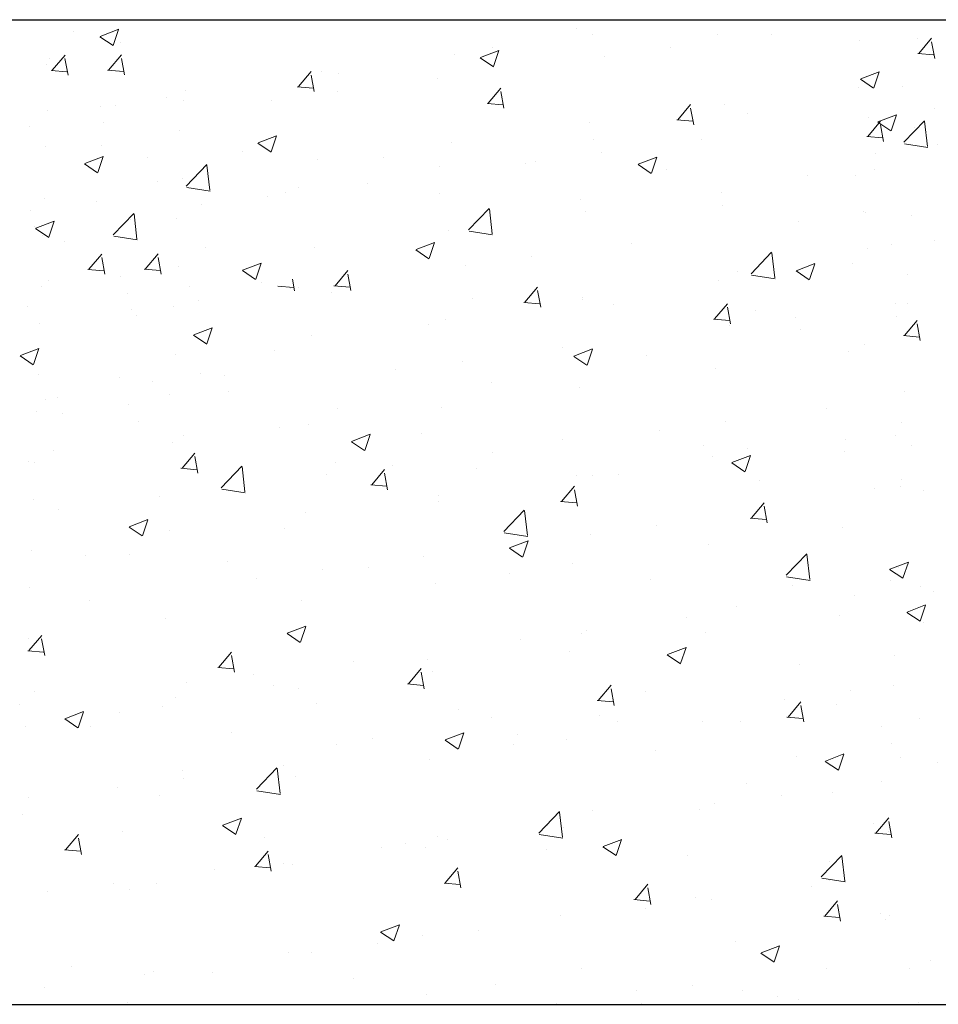
# Model space of a CAD drawing. Units: millimetres. Extents: x -1530 to -438, y -6152 to 838.
# Drawn here: x -619 to -607, y -3299 to -3286 of the extents above; entities that cross this region are included whole.
import ezdxf

# ---------------------------------------------------------------- set-up
doc = ezdxf.new("R2010")
doc.units = ezdxf.units.MM
doc.layers.add('поэтажка', color=252, linetype='Continuous', lineweight=20)
doc.layers.add('Штриховка', color=7, linetype='Continuous')

msp = doc.modelspace()

# ---------------------------------------------------------------- linework, layer by layer
at = {"layer": 'поэтажка', "color": 252, "lineweight": -3}
msp.add_line((-703.419, -3286.371), (-455.858, -3286.371), dxfattribs=at)
at = {"layer": 'поэтажка', "color": 252, "lineweight": 30}
msp.add_line((-703.419, -3298.635), (-455.858, -3298.635), dxfattribs=at)
at = {"layer": 'Штриховка', "color": 252, "lineweight": 0}
for p, q in [((-617.728, -3286.579), (-617.497, -3286.491)), ((-617.565, -3286.691), (-617.498, -3286.492)), ((-611.792, -3286.479), (-611.792, -3286.479)), ((-618.062, -3286.517), (-618.062, -3286.517)), ((-617.731, -3286.583), (-617.567, -3286.694)), ((-611.598, -3286.56), (-611.598, -3286.56)), ((-610.032, -3286.553), (-610.032, -3286.553)), ((-609.37, -3286.559), (-609.37, -3286.559)), ((-607.546, -3286.611), (-607.546, -3286.611)), ((-607.529, -3286.791), (-607.37, -3286.602)), ((-617.474, -3286.651), (-617.474, -3286.651)), ((-612.839, -3286.715), (-612.839, -3286.715)), ((-610.619, -3286.723), (-610.619, -3286.723)), ((-608.273, -3286.628), (-608.273, -3286.628)), ((-607.332, -3286.853), (-607.37, -3286.646)), ((-618.363, -3286.858), (-618.363, -3286.858)), ((-618.324, -3287.001), (-618.165, -3286.812)), ((-618.127, -3287.062), (-618.166, -3286.856)), ((-617.623, -3286.998), (-617.464, -3286.809)), ((-617.426, -3287.059), (-617.464, -3286.853)), ((-613.31, -3286.807), (-613.31, -3286.807)), ((-612.994, -3286.847), (-612.83, -3286.958)), ((-612.991, -3286.843), (-612.76, -3286.755)), ((-612.828, -3286.955), (-612.761, -3286.756)), ((-611.444, -3286.832), (-611.444, -3286.832)), ((-607.543, -3286.793), (-607.346, -3286.81)), ((-618.396, -3286.93), (-618.396, -3286.93)), ((-618.338, -3287.002), (-618.141, -3287.02)), ((-617.636, -3287), (-617.439, -3287.017)), ((-615.259, -3287.205), (-615.1, -3287.016)), ((-615.062, -3287.266), (-615.1, -3287.06)), ((-614.975, -3287.018), (-614.975, -3287.018)), ((-614.762, -3287.045), (-614.762, -3287.045)), ((-608.254, -3287.107), (-608.023, -3287.019)), ((-608.091, -3287.219), (-608.024, -3287.02)), ((-615.272, -3287.206), (-615.075, -3287.224)), ((-613.526, -3287.106), (-613.526, -3287.106)), ((-612.895, -3287.412), (-612.736, -3287.222)), ((-608.281, -3287.214), (-608.281, -3287.214)), ((-608.257, -3287.111), (-608.093, -3287.222)), ((-607.736, -3287.209), (-607.736, -3287.209)), ((-616.903, -3287.341), (-616.903, -3287.341)), ((-616.668, -3287.25), (-616.668, -3287.25)), ((-614.774, -3287.27), (-614.774, -3287.27)), ((-612.698, -3287.473), (-612.736, -3287.267)), ((-617.728, -3287.45), (-617.728, -3287.45)), ((-617.532, -3287.445), (-617.532, -3287.445)), ((-616.684, -3287.375), (-616.684, -3287.375)), ((-615.599, -3287.379), (-615.599, -3287.379)), ((-612.908, -3287.413), (-612.711, -3287.431)), ((-610.53, -3287.619), (-610.372, -3287.429)), ((-610.334, -3287.68), (-610.372, -3287.473)), ((-609.946, -3287.425), (-609.946, -3287.425)), ((-618.38, -3287.497), (-618.38, -3287.497)), ((-609.658, -3287.539), (-609.658, -3287.539)), ((-608.156, -3287.585), (-608.156, -3287.585)), ((-608.04, -3287.642), (-607.809, -3287.554)), ((-607.876, -3287.754), (-607.809, -3287.555)), ((-607.331, -3287.476), (-607.331, -3287.476)), ((-618.606, -3287.705), (-618.606, -3287.705)), ((-617.681, -3287.653), (-617.681, -3287.653)), ((-611.638, -3287.657), (-611.638, -3287.657)), ((-610.544, -3287.62), (-610.347, -3287.637)), ((-608.166, -3287.826), (-608.007, -3287.636)), ((-608.042, -3287.646), (-607.878, -3287.757)), ((-607.969, -3287.887), (-608.007, -3287.68)), ((-607.715, -3287.898), (-607.459, -3287.63)), ((-607.586, -3287.708), (-607.586, -3287.708)), ((-607.421, -3287.949), (-607.457, -3287.636)), ((-616.739, -3287.745), (-616.739, -3287.745)), ((-615.761, -3287.906), (-615.53, -3287.818)), ((-615.597, -3288.018), (-615.53, -3287.819)), ((-608.179, -3287.827), (-607.982, -3287.844)), ((-618.403, -3287.956), (-618.403, -3287.956)), ((-617.712, -3287.94), (-617.712, -3287.94)), ((-615.763, -3287.91), (-615.599, -3288.021)), ((-613.35, -3287.904), (-613.35, -3287.904)), ((-611.58, -3287.869), (-611.58, -3287.869)), ((-610.238, -3287.859), (-610.238, -3287.859)), ((-607.709, -3287.916), (-607.416, -3287.961)), ((-607.296, -3287.926), (-607.296, -3287.926)), ((-617.92, -3288.163), (-617.69, -3288.075)), ((-617.757, -3288.275), (-617.69, -3288.076)), ((-617.137, -3288.083), (-617.137, -3288.083)), ((-615.953, -3288.015), (-615.953, -3288.015)), ((-611.486, -3288.023), (-611.486, -3288.023)), ((-611.024, -3288.17), (-610.793, -3288.082)), ((-610.86, -3288.282), (-610.793, -3288.083)), ((-608.07, -3288.035), (-608.07, -3288.035)), ((-617.923, -3288.167), (-617.759, -3288.278)), ((-616.656, -3288.443), (-616.399, -3288.176)), ((-616.361, -3288.495), (-616.397, -3288.182)), ((-615.015, -3288.115), (-615.015, -3288.115)), ((-614.193, -3288.089), (-614.193, -3288.089)), ((-613.503, -3288.199), (-613.503, -3288.199)), ((-612.434, -3288.163), (-612.434, -3288.163)), ((-612.311, -3288.132), (-612.311, -3288.132)), ((-611.026, -3288.174), (-610.862, -3288.285)), ((-610.674, -3288.238), (-610.674, -3288.238)), ((-608.915, -3288.312), (-608.915, -3288.312)), ((-608.321, -3288.311), (-608.321, -3288.311)), ((-608.079, -3288.234), (-608.079, -3288.234)), ((-617.017, -3288.383), (-617.017, -3288.383)), ((-616.708, -3288.347), (-616.708, -3288.347)), ((-614.393, -3288.406), (-614.393, -3288.406)), ((-616.65, -3288.461), (-616.357, -3288.507)), ((-616.522, -3288.477), (-616.522, -3288.477)), ((-615.641, -3288.57), (-615.641, -3288.57)), ((-615.425, -3288.529), (-615.425, -3288.529)), ((-615.258, -3288.457), (-615.258, -3288.457)), ((-613.498, -3288.532), (-613.498, -3288.532)), ((-609.986, -3288.522), (-609.986, -3288.522)), ((-618.42, -3288.594), (-618.42, -3288.594)), ((-617.77, -3288.641), (-617.77, -3288.641)), ((-616.466, -3288.679), (-616.466, -3288.679)), ((-611.739, -3288.606), (-611.739, -3288.606)), ((-609.979, -3288.68), (-609.979, -3288.68)), ((-618.596, -3288.75), (-618.596, -3288.75)), ((-617.565, -3289.052), (-617.308, -3288.784)), ((-617.27, -3289.103), (-617.306, -3288.79)), ((-613.138, -3288.989), (-612.881, -3288.721)), ((-612.843, -3289.04), (-612.879, -3288.727)), ((-611.678, -3288.754), (-611.678, -3288.754)), ((-608.22, -3288.755), (-608.22, -3288.755)), ((-608.198, -3288.776), (-608.198, -3288.776)), ((-607.626, -3288.805), (-607.626, -3288.805)), ((-618.53, -3288.969), (-618.299, -3288.881)), ((-618.367, -3289.081), (-618.3, -3288.882)), ((-617.347, -3288.859), (-617.347, -3288.859)), ((-616.779, -3288.842), (-616.779, -3288.842)), ((-609.023, -3288.885), (-609.023, -3288.885)), ((-618.548, -3288.953), (-618.548, -3288.953)), ((-618.533, -3288.973), (-618.369, -3289.084)), ((-618.444, -3289.053), (-618.444, -3289.053)), ((-613.39, -3289.001), (-613.39, -3289.001)), ((-613.132, -3289.007), (-612.839, -3289.052)), ((-618.174, -3289.13), (-618.174, -3289.13)), ((-617.559, -3289.069), (-617.265, -3289.115)), ((-613.793, -3289.233), (-613.562, -3289.145)), ((-613.63, -3289.345), (-613.563, -3289.146)), ((-611.105, -3289.159), (-611.105, -3289.159)), ((-607.872, -3289.176), (-607.872, -3289.176)), ((-607.338, -3289.117), (-607.338, -3289.117)), ((-617.867, -3289.48), (-617.708, -3289.291)), ((-617.166, -3289.478), (-617.007, -3289.288)), ((-616.414, -3289.204), (-616.414, -3289.204)), ((-615.055, -3289.212), (-615.055, -3289.212)), ((-613.796, -3289.237), (-613.632, -3289.348)), ((-609.62, -3289.535), (-609.363, -3289.267)), ((-609.325, -3289.586), (-609.362, -3289.273)), ((-608.164, -3289.226), (-608.164, -3289.226)), ((-617.67, -3289.542), (-617.708, -3289.335)), ((-616.969, -3289.539), (-617.007, -3289.332)), ((-615.953, -3289.49), (-615.722, -3289.402)), ((-615.79, -3289.602), (-615.723, -3289.403)), ((-613.178, -3289.432), (-613.178, -3289.432)), ((-612.353, -3289.323), (-612.353, -3289.323)), ((-609.056, -3289.497), (-608.825, -3289.409)), ((-608.893, -3289.609), (-608.826, -3289.41)), ((-608.361, -3289.408), (-608.361, -3289.408)), ((-617.88, -3289.482), (-617.683, -3289.499)), ((-617.179, -3289.479), (-616.982, -3289.496)), ((-616.748, -3289.444), (-616.748, -3289.444)), ((-615.955, -3289.494), (-615.791, -3289.605)), ((-614.802, -3289.684), (-614.643, -3289.495)), ((-614.605, -3289.746), (-614.643, -3289.539)), ((-609.794, -3289.506), (-609.794, -3289.506)), ((-609.614, -3289.552), (-609.321, -3289.598)), ((-609.059, -3289.501), (-608.895, -3289.612)), ((-607.67, -3289.541), (-607.67, -3289.541)), ((-618.368, -3289.616), (-618.368, -3289.616)), ((-617.479, -3289.573), (-617.479, -3289.573)), ((-615.719, -3289.647), (-615.719, -3289.647)), ((-615.306, -3289.749), (-615.333, -3289.601)), ((-610.026, -3289.619), (-610.026, -3289.619)), ((-618.46, -3289.691), (-618.46, -3289.691)), ((-617.389, -3289.777), (-617.389, -3289.777)), ((-616.609, -3289.69), (-616.609, -3289.69)), ((-615.516, -3289.689), (-615.319, -3289.706)), ((-615.351, -3289.72), (-615.351, -3289.72)), ((-615.26, -3289.706), (-615.26, -3289.706)), ((-614.849, -3289.764), (-614.849, -3289.764)), ((-614.815, -3289.686), (-614.618, -3289.703)), ((-612.437, -3289.891), (-612.278, -3289.702)), ((-612.24, -3289.953), (-612.279, -3289.746)), ((-616.508, -3289.87), (-616.508, -3289.87)), ((-613.09, -3289.839), (-613.09, -3289.839)), ((-612.451, -3289.893), (-612.254, -3289.91)), ((-611.718, -3289.851), (-611.718, -3289.851)), ((-611.717, -3289.836), (-611.717, -3289.836)), ((-611.33, -3289.913), (-611.33, -3289.913)), ((-610.073, -3290.098), (-609.914, -3289.909)), ((-607.817, -3289.912), (-607.817, -3289.912)), ((-607.666, -3289.903), (-607.666, -3289.903)), ((-618.638, -3289.941), (-618.638, -3289.941)), ((-617.333, -3289.979), (-617.333, -3289.979)), ((-616.819, -3289.939), (-616.819, -3289.939)), ((-609.876, -3290.159), (-609.914, -3289.953)), ((-609.57, -3289.988), (-609.57, -3289.988)), ((-618.484, -3290.15), (-618.484, -3290.15)), ((-617.273, -3290.05), (-617.273, -3290.05)), ((-613.639, -3290.166), (-613.639, -3290.166)), ((-613.43, -3290.099), (-613.43, -3290.099)), ((-610.086, -3290.1), (-609.889, -3290.117)), ((-609.065, -3290.076), (-609.065, -3290.076)), ((-607.811, -3290.062), (-607.811, -3290.062)), ((-607.709, -3290.305), (-607.55, -3290.116)), ((-607.512, -3290.366), (-607.55, -3290.16)), ((-616.563, -3290.297), (-616.332, -3290.208)), ((-616.399, -3290.408), (-616.332, -3290.209)), ((-609.89, -3290.185), (-609.89, -3290.185)), ((-609.004, -3290.229), (-609.004, -3290.229)), ((-616.565, -3290.3), (-616.401, -3290.411)), ((-615.095, -3290.31), (-615.095, -3290.31)), ((-607.722, -3290.306), (-607.525, -3290.324)), ((-618.722, -3290.553), (-618.492, -3290.465)), ((-618.559, -3290.665), (-618.492, -3290.466)), ((-615.561, -3290.496), (-615.561, -3290.496)), ((-611.972, -3290.459), (-611.972, -3290.459)), ((-611.826, -3290.561), (-611.595, -3290.472)), ((-611.662, -3290.672), (-611.595, -3290.473)), ((-608.401, -3290.506), (-608.401, -3290.506)), ((-608.205, -3290.417), (-608.205, -3290.417)), ((-618.725, -3290.557), (-618.561, -3290.668)), ((-616.788, -3290.542), (-616.788, -3290.542)), ((-613.22, -3290.623), (-613.22, -3290.623)), ((-611.828, -3290.564), (-611.664, -3290.675)), ((-610.927, -3290.559), (-610.927, -3290.559)), ((-616.484, -3290.774), (-616.484, -3290.774)), ((-614.045, -3290.732), (-614.045, -3290.732)), ((-610.066, -3290.717), (-610.066, -3290.717)), ((-618.5, -3290.789), (-618.5, -3290.789)), ((-617.484, -3290.825), (-617.484, -3290.825)), ((-617.07, -3290.88), (-617.07, -3290.88)), ((-616.175, -3290.803), (-616.175, -3290.803)), ((-612.849, -3290.889), (-612.849, -3290.889)), ((-616.127, -3291.006), (-616.127, -3291.006)), ((-611.758, -3290.949), (-611.758, -3290.949)), ((-607.707, -3291), (-607.707, -3291)), ((-618.406, -3291.104), (-618.406, -3291.104)), ((-618.256, -3291.077), (-618.256, -3291.077)), ((-616.859, -3291.036), (-616.859, -3291.036)), ((-618.524, -3291.247), (-618.524, -3291.247)), ((-617.375, -3291.17), (-617.375, -3291.17)), ((-614.771, -3291.219), (-614.771, -3291.219)), ((-613.47, -3291.196), (-613.47, -3291.196)), ((-608.684, -3291.212), (-608.684, -3291.212)), ((-618.201, -3291.279), (-618.201, -3291.279)), ((-617.251, -3291.375), (-617.251, -3291.375)), ((-609.932, -3291.376), (-609.932, -3291.376)), ((-607.746, -3291.383), (-607.746, -3291.383)), ((-615.491, -3291.449), (-615.491, -3291.449)), ((-615.135, -3291.407), (-615.135, -3291.407)), ((-610.757, -3291.485), (-610.757, -3291.485)), ((-616.828, -3291.639), (-616.828, -3291.639)), ((-616.694, -3291.549), (-616.694, -3291.549)), ((-614.598, -3291.628), (-614.434, -3291.738)), ((-614.595, -3291.624), (-614.364, -3291.535)), ((-614.432, -3291.735), (-614.365, -3291.536)), ((-613.731, -3291.523), (-613.731, -3291.523)), ((-611.972, -3291.598), (-611.972, -3291.598)), ((-608.441, -3291.603), (-608.441, -3291.603)), ((-607.824, -3291.553), (-607.824, -3291.553)), ((-618.315, -3291.743), (-618.315, -3291.743)), ((-612.839, -3291.759), (-612.839, -3291.759)), ((-610.212, -3291.672), (-610.212, -3291.672)), ((-609.668, -3291.713), (-609.668, -3291.713)), ((-608.453, -3291.746), (-608.453, -3291.746)), ((-607.617, -3291.669), (-607.617, -3291.669)), ((-618.616, -3291.879), (-618.616, -3291.879)), ((-618.54, -3291.886), (-618.54, -3291.886)), ((-616.708, -3291.957), (-616.55, -3291.768)), ((-616.556, -3291.817), (-616.556, -3291.817)), ((-616.512, -3292.018), (-616.55, -3291.812)), ((-610.106, -3291.814), (-610.106, -3291.814)), ((-609.858, -3291.888), (-609.627, -3291.799)), ((-609.695, -3291.999), (-609.628, -3291.8)), ((-616.722, -3291.958), (-616.525, -3291.976)), ((-616.219, -3292.2), (-615.962, -3291.932)), ((-615.924, -3292.251), (-615.96, -3291.938)), ((-614.796, -3291.892), (-614.796, -3291.892)), ((-614.344, -3292.164), (-614.185, -3291.974)), ((-614.087, -3291.923), (-614.087, -3291.923)), ((-613.036, -3291.966), (-613.036, -3291.966)), ((-609.861, -3291.892), (-609.697, -3292.002)), ((-614.912, -3292.032), (-614.912, -3292.032)), ((-614.147, -3292.225), (-614.185, -3292.018)), ((-611.799, -3292.046), (-611.799, -3292.046)), ((-611.59, -3292.043), (-611.59, -3292.043)), ((-611.277, -3292.04), (-611.277, -3292.04)), ((-609.517, -3292.115), (-609.517, -3292.115)), ((-607.747, -3292.097), (-607.747, -3292.097)), ((-616.213, -3292.218), (-615.92, -3292.263)), ((-614.357, -3292.165), (-614.16, -3292.182)), ((-611.98, -3292.371), (-611.821, -3292.181)), ((-611.783, -3292.432), (-611.821, -3292.225)), ((-608.08, -3292.209), (-608.08, -3292.209)), ((-607.758, -3292.189), (-607.758, -3292.189)), ((-607.469, -3292.238), (-607.469, -3292.238)), ((-618.564, -3292.345), (-618.564, -3292.345)), ((-616.994, -3292.306), (-616.994, -3292.306)), ((-613.513, -3292.373), (-613.513, -3292.373)), ((-613.511, -3292.293), (-613.511, -3292.293)), ((-611.993, -3292.372), (-611.796, -3292.389)), ((-618.243, -3292.471), (-618.243, -3292.471)), ((-612.701, -3292.745), (-612.444, -3292.478)), ((-612.406, -3292.797), (-612.442, -3292.484)), ((-609.616, -3292.577), (-609.457, -3292.388)), ((-609.419, -3292.639), (-609.457, -3292.432)), ((-617.365, -3292.687), (-617.134, -3292.598)), ((-617.201, -3292.799), (-617.134, -3292.599)), ((-615.176, -3292.504), (-615.176, -3292.504)), ((-609.629, -3292.579), (-609.432, -3292.596)), ((-609.551, -3292.512), (-609.551, -3292.512)), ((-617.367, -3292.691), (-617.203, -3292.801)), ((-616.868, -3292.736), (-616.868, -3292.736)), ((-615.435, -3292.703), (-615.435, -3292.703)), ((-610.799, -3292.677), (-610.799, -3292.677)), ((-608.481, -3292.7), (-608.481, -3292.7)), ((-612.695, -3292.763), (-612.402, -3292.809)), ((-612.628, -3292.951), (-612.397, -3292.862)), ((-612.464, -3293.063), (-612.397, -3292.863)), ((-611.624, -3292.785), (-611.624, -3292.785)), ((-618.58, -3292.983), (-618.58, -3292.983)), ((-612.63, -3292.955), (-612.466, -3293.065)), ((-610.146, -3292.911), (-610.146, -3292.911)), ((-617.906, -3293.05), (-617.906, -3293.05)), ((-617.357, -3293.033), (-617.357, -3293.033)), ((-613.706, -3293.059), (-613.706, -3293.059)), ((-609.183, -3293.291), (-608.926, -3293.024)), ((-608.888, -3293.342), (-608.925, -3293.029)), ((-616.147, -3293.124), (-616.147, -3293.124)), ((-614.954, -3293.224), (-614.954, -3293.224)), ((-614.387, -3293.199), (-614.387, -3293.199)), ((-611.839, -3293.143), (-611.839, -3293.143)), ((-607.893, -3293.219), (-607.729, -3293.329)), ((-607.891, -3293.215), (-607.66, -3293.126)), ((-607.787, -3293.194), (-607.787, -3293.194)), ((-607.727, -3293.327), (-607.66, -3293.127)), ((-615.78, -3293.332), (-615.78, -3293.332)), ((-612.628, -3293.273), (-612.628, -3293.273)), ((-610.868, -3293.347), (-610.868, -3293.347)), ((-609.177, -3293.309), (-608.884, -3293.354)), ((-607.882, -3293.35), (-607.882, -3293.35)), ((-618.604, -3293.442), (-618.604, -3293.442)), ((-613.551, -3293.39), (-613.551, -3293.39)), ((-609.108, -3293.422), (-609.108, -3293.422)), ((-607.511, -3293.43), (-607.511, -3293.43)), ((-615.216, -3293.601), (-615.216, -3293.601)), ((-608.336, -3293.538), (-608.336, -3293.538)), ((-607.349, -3293.496), (-607.349, -3293.496)), ((-617.861, -3293.606), (-617.861, -3293.606)), ((-609.804, -3293.68), (-609.804, -3293.68)), ((-607.676, -3293.75), (-607.445, -3293.661)), ((-607.513, -3293.862), (-607.446, -3293.663)), ((-616.908, -3293.834), (-616.908, -3293.834)), ((-610.418, -3293.812), (-610.418, -3293.812)), ((-608.521, -3293.797), (-608.521, -3293.797)), ((-607.679, -3293.754), (-607.515, -3293.864)), ((-615.397, -3294.014), (-615.166, -3293.925)), ((-615.234, -3294.126), (-615.167, -3293.927)), ((-607.477, -3293.879), (-607.477, -3293.879)), ((-618.62, -3294.081), (-618.62, -3294.081)), ((-618.615, -3294.229), (-618.456, -3294.04)), ((-618.418, -3294.291), (-618.457, -3294.084)), ((-615.4, -3294.018), (-615.236, -3294.128)), ((-612.491, -3294.085), (-612.491, -3294.085)), ((-611.726, -3294.01), (-611.726, -3294.01)), ((-611.666, -3293.977), (-611.666, -3293.977)), ((-610.186, -3294.008), (-610.186, -3294.008)), ((-610.66, -3294.278), (-610.429, -3294.189)), ((-610.497, -3294.39), (-610.43, -3294.19)), ((-618.629, -3294.231), (-618.432, -3294.248)), ((-616.251, -3294.436), (-616.092, -3294.247)), ((-616.054, -3294.498), (-616.092, -3294.291)), ((-613.649, -3294.34), (-613.649, -3294.34)), ((-611.879, -3294.241), (-611.879, -3294.241)), ((-610.663, -3294.282), (-610.499, -3294.392)), ((-607.827, -3294.292), (-607.827, -3294.292)), ((-616.264, -3294.438), (-616.067, -3294.455)), ((-614.573, -3294.359), (-614.573, -3294.359)), ((-613.887, -3294.643), (-613.728, -3294.454)), ((-609.014, -3294.403), (-609.014, -3294.403)), ((-615.822, -3294.524), (-615.822, -3294.524)), ((-613.69, -3294.704), (-613.728, -3294.498)), ((-613.591, -3294.488), (-613.591, -3294.488)), ((-616.647, -3294.632), (-616.647, -3294.632)), ((-615.571, -3294.669), (-615.571, -3294.669)), ((-615.256, -3294.699), (-615.256, -3294.699)), ((-613.9, -3294.645), (-613.703, -3294.662)), ((-611.523, -3294.85), (-611.364, -3294.661)), ((-611.326, -3294.911), (-611.364, -3294.705)), ((-607.85, -3294.66), (-607.85, -3294.66)), ((-618.548, -3294.734), (-618.548, -3294.734)), ((-616.789, -3294.809), (-616.789, -3294.809)), ((-610.936, -3294.733), (-610.936, -3294.733)), ((-608.378, -3294.73), (-608.378, -3294.73)), ((-618.728, -3294.906), (-618.728, -3294.906)), ((-616.948, -3294.931), (-616.948, -3294.931)), ((-615.029, -3294.883), (-615.029, -3294.883)), ((-611.536, -3294.851), (-611.339, -3294.869)), ((-609.203, -3294.838), (-609.203, -3294.838)), ((-609.158, -3295.057), (-608.999, -3294.867)), ((-608.962, -3295.118), (-609, -3294.912)), ((-608.561, -3294.895), (-608.561, -3294.895)), ((-618.167, -3295.077), (-617.936, -3294.988)), ((-618.003, -3295.189), (-617.936, -3294.99)), ((-617.493, -3294.999), (-617.493, -3294.999)), ((-613.269, -3294.957), (-613.269, -3294.957)), ((-612.859, -3295.063), (-612.859, -3295.063)), ((-611.51, -3295.032), (-611.51, -3295.032)), ((-609.172, -3295.058), (-608.975, -3295.076)), ((-607.519, -3295.071), (-607.519, -3295.071)), ((-618.66, -3295.178), (-618.66, -3295.178)), ((-618.169, -3295.081), (-618.005, -3295.192)), ((-617.853, -3295.177), (-617.853, -3295.177)), ((-611.285, -3295.112), (-611.285, -3295.112)), ((-610.226, -3295.106), (-610.226, -3295.106)), ((-609.75, -3295.106), (-609.75, -3295.106)), ((-607.991, -3295.18), (-607.991, -3295.18)), ((-616.094, -3295.251), (-616.094, -3295.251)), ((-613.43, -3295.341), (-613.199, -3295.252)), ((-613.266, -3295.453), (-613.199, -3295.254)), ((-612.533, -3295.277), (-612.533, -3295.277)), ((-614.781, -3295.393), (-614.781, -3295.393)), ((-614.334, -3295.326), (-614.334, -3295.326)), ((-613.432, -3295.345), (-613.268, -3295.456)), ((-613.359, -3295.385), (-613.359, -3295.385)), ((-612.574, -3295.4), (-612.574, -3295.4)), ((-611.919, -3295.338), (-611.919, -3295.338)), ((-607.867, -3295.389), (-607.867, -3295.389)), ((-610.815, -3295.475), (-610.815, -3295.475)), ((-609.055, -3295.549), (-609.055, -3295.549)), ((-608.693, -3295.605), (-608.462, -3295.516)), ((-608.529, -3295.717), (-608.462, -3295.518)), ((-607.755, -3295.557), (-607.755, -3295.557)), ((-615.782, -3295.956), (-615.525, -3295.689)), ((-615.44, -3295.659), (-615.44, -3295.659)), ((-613.631, -3295.585), (-613.631, -3295.585)), ((-608.695, -3295.609), (-608.531, -3295.72)), ((-607.296, -3295.623), (-607.296, -3295.623)), ((-616.703, -3295.723), (-616.703, -3295.723)), ((-615.487, -3296.008), (-615.523, -3295.695)), ((-615.296, -3295.796), (-615.296, -3295.796)), ((-617.514, -3295.932), (-617.514, -3295.932)), ((-616.689, -3295.824), (-616.689, -3295.824)), ((-609.678, -3295.887), (-609.678, -3295.887)), ((-607.997, -3295.865), (-607.997, -3295.865)), ((-618.626, -3296.053), (-618.626, -3296.053)), ((-616.988, -3296.028), (-616.988, -3296.028)), ((-615.776, -3295.974), (-615.483, -3296.02)), ((-609.245, -3296.03), (-609.245, -3296.03)), ((-608.602, -3295.992), (-608.602, -3295.992)), ((-610.07, -3296.138), (-610.07, -3296.138)), ((-618.7, -3296.275), (-618.7, -3296.275)), ((-612.264, -3296.502), (-612.007, -3296.234)), ((-611.969, -3296.553), (-612.005, -3296.24)), ((-611.6, -3296.217), (-611.6, -3296.217)), ((-610.266, -3296.203), (-610.266, -3296.203)), ((-616.202, -3296.408), (-616.038, -3296.519)), ((-616.199, -3296.404), (-615.968, -3296.316)), ((-616.036, -3296.516), (-615.969, -3296.317)), ((-612.152, -3296.412), (-612.152, -3296.412)), ((-608.09, -3296.383), (-608.09, -3296.383)), ((-608.064, -3296.502), (-607.905, -3296.313)), ((-607.867, -3296.563), (-607.905, -3296.357)), ((-618.158, -3296.709), (-617.999, -3296.519)), ((-617.444, -3296.484), (-617.444, -3296.484)), ((-613.522, -3296.547), (-613.522, -3296.547)), ((-612.258, -3296.52), (-611.965, -3296.565)), ((-611.959, -3296.435), (-611.959, -3296.435)), ((-608.077, -3296.503), (-607.88, -3296.521)), ((-607.907, -3296.486), (-607.907, -3296.486)), ((-617.961, -3296.77), (-617.999, -3296.564)), ((-615.685, -3296.559), (-615.685, -3296.559)), ((-613.925, -3296.633), (-613.925, -3296.633)), ((-613.401, -3296.577), (-613.401, -3296.577)), ((-611.462, -3296.668), (-611.231, -3296.58)), ((-611.299, -3296.78), (-611.232, -3296.581)), ((-618.171, -3296.71), (-617.974, -3296.728)), ((-615.794, -3296.916), (-615.635, -3296.726)), ((-615.597, -3296.977), (-615.635, -3296.77)), ((-614.226, -3296.685), (-614.226, -3296.685)), ((-613.671, -3296.682), (-613.671, -3296.682)), ((-612.166, -3296.707), (-612.166, -3296.707)), ((-611.465, -3296.672), (-611.301, -3296.783)), ((-610.406, -3296.782), (-610.406, -3296.782)), ((-608.746, -3297.048), (-608.489, -3296.78)), ((-608.451, -3297.099), (-608.487, -3296.786)), ((-615.445, -3296.877), (-615.445, -3296.877)), ((-615.336, -3296.893), (-615.336, -3296.893)), ((-608.646, -3296.856), (-608.646, -3296.856)), ((-616.307, -3296.959), (-616.307, -3296.959)), ((-615.807, -3296.917), (-615.61, -3296.934)), ((-613.429, -3297.123), (-613.271, -3296.933)), ((-613.233, -3297.184), (-613.271, -3296.977)), ((-617.556, -3297.124), (-617.556, -3297.124)), ((-617.028, -3297.125), (-617.028, -3297.125)), ((-613.443, -3297.124), (-613.246, -3297.141)), ((-611.065, -3297.329), (-610.906, -3297.14)), ((-608.74, -3297.065), (-608.447, -3297.111)), ((-608.642, -3297.089), (-608.642, -3297.089)), ((-618.381, -3297.232), (-618.381, -3297.232)), ((-617.367, -3297.207), (-617.367, -3297.207)), ((-610.868, -3297.391), (-610.907, -3297.184)), ((-608.864, -3297.165), (-608.864, -3297.165)), ((-611.079, -3297.331), (-610.882, -3297.348)), ((-610.307, -3297.3), (-610.307, -3297.3)), ((-610.112, -3297.33), (-610.112, -3297.33)), ((-608.701, -3297.536), (-608.542, -3297.347)), ((-608.504, -3297.598), (-608.542, -3297.391)), ((-610.938, -3297.438), (-610.938, -3297.438)), ((-608.005, -3297.506), (-608.005, -3297.506)), ((-607.891, -3297.524), (-607.891, -3297.524)), ((-614.232, -3297.731), (-614.001, -3297.643)), ((-614.068, -3297.843), (-614.001, -3297.644)), ((-611.999, -3297.532), (-611.999, -3297.532)), ((-608.714, -3297.538), (-608.517, -3297.555)), ((-607.947, -3297.584), (-607.947, -3297.584)), ((-614.234, -3297.735), (-614.07, -3297.846)), ((-613.019, -3297.712), (-613.019, -3297.712)), ((-614.268, -3297.877), (-614.268, -3297.877)), ((-613.711, -3297.78), (-613.711, -3297.78)), ((-609.814, -3297.854), (-609.814, -3297.854)), ((-615.376, -3297.991), (-615.376, -3297.991)), ((-615.093, -3297.985), (-615.093, -3297.985)), ((-609.497, -3297.999), (-609.333, -3298.11)), ((-609.495, -3297.995), (-609.264, -3297.907)), ((-609.331, -3298.107), (-609.264, -3297.908)), ((-607.388, -3298.094), (-607.388, -3298.094)), ((-618.086, -3298.169), (-618.086, -3298.169)), ((-617.175, -3298.259), (-617.175, -3298.259)), ((-617.068, -3298.223), (-617.068, -3298.223)), ((-616.327, -3298.243), (-616.327, -3298.243)), ((-611.736, -3298.184), (-611.736, -3298.184)), ((-608.682, -3298.187), (-608.682, -3298.187)), ((-607.649, -3298.191), (-607.649, -3298.191)), ((-614.567, -3298.317), (-614.567, -3298.317)), ((-618.423, -3298.424), (-618.423, -3298.424)), ((-612.808, -3298.392), (-612.808, -3298.392)), ((-611.048, -3298.466), (-611.048, -3298.466)), ((-610.347, -3298.398), (-610.347, -3298.398)), ((-609.731, -3298.465), (-609.731, -3298.465)), ((-617.391, -3298.611), (-617.391, -3298.611)), ((-613.658, -3298.513), (-613.658, -3298.513)), ((-612.039, -3298.63), (-612.039, -3298.63)), ((-610.98, -3298.63), (-610.98, -3298.63)), ((-609.288, -3298.54), (-609.288, -3298.54)), ((-609.024, -3298.577), (-609.024, -3298.577)), ((-607.529, -3298.615), (-607.529, -3298.615))]:
    msp.add_line(p, q, dxfattribs=at)

doc.saveas('drawing.dxf')
